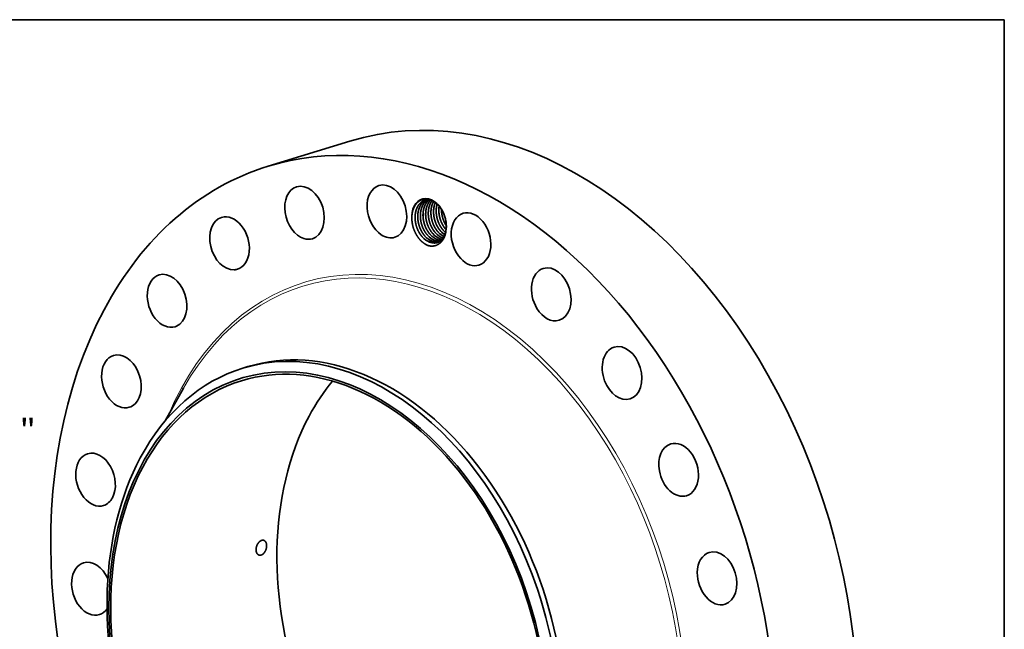
# Model space of a CAD drawing. Extents: x 0 to 10.8, y 0 to 8.2.
# Drawn here: x 6.5 to 10.8, y 5.6 to 8.2 of the extents above; entities that cross this region are included whole.
import ezdxf
from ezdxf.enums import TextEntityAlignment as Align

# ---------------------------------------------------------------- set-up
doc = ezdxf.new("R2010")
doc.units = 0
doc.header["$MEASUREMENT"] = 0
doc.layers.get('0').update_dxf_attribs({"lineweight": 13})
doc.layers.add('1', color=7, linetype='Continuous', lineweight=13)
doc.styles.get("Standard").update_dxf_attribs({"font": 'isocp.shx'})

# ---------------------------------------------------------------- blocks, each defined once
blk = doc.blocks.new('BLOCK9')
at = {"color": 7, "lineweight": 13, "ltscale": 0.03937}
blk.add_text('"', height=0.728599, dxfattribs=at).set_placement((23.042807, 4.02184), (23.577114, 4.02184), align=Align.FIT)

msp = doc.modelspace()

# ---------------------------------------------------------------- linework, layer by layer
at = {"color": 7, "lineweight": 35, "ltscale": 0.00933}
msp.add_line((7.5384, 7.6108), (7.8952, 7.72), dxfattribs=at)
at = {"color": 7, "lineweight": 35, "ltscale": 5e-06}
msp.add_line((8.3145, 7.3338), (8.3143, 7.334), dxfattribs=at)
at = {"color": 7, "lineweight": 35, "ltscale": 2e-06}
msp.add_line((8.3145, 7.334), (8.3144, 7.334), dxfattribs=at)
at = {"color": 7, "lineweight": 35, "ltscale": 4e-06}
msp.add_line((8.3002, 7.2977), (8.3003, 7.2976), dxfattribs=at)
at = {"color": 7, "lineweight": 35, "ltscale": 0.000569}
msp.add_line((7.4281, 6.7294), (7.4499, 6.7361), dxfattribs=at)
at = {"color": 7, "lineweight": 35, "ltscale": 0.004099}
msp.add_line((7.089, 6.4993), (7.1693, 6.6422), dxfattribs=at)
at = {"color": 7, "lineweight": 35, "ltscale": 0.03937}
for points in [[(8.3028, 7.3305, 0.03324), (8.3118, 7.3216)], [(8.3029, 7.3305, 0.032931), (8.3119, 7.3218)], [(8.2427, 7.28, 0.051029), (8.2535, 7.2774)], [(8.2429, 7.2799, 0.028294), (8.249, 7.2781)], [(8.2772, 7.2906, 0.066012), (8.291, 7.2877)], [(8.2774, 7.2905, 0.064927), (8.291, 7.2876)], [(8.2887, 7.2941, 0.03264), (8.2958, 7.2921)], [(8.2889, 7.294, 0.031543), (8.2957, 7.2921)]]:
    msp.add_lwpolyline(points, format="xyb", dxfattribs=at)
for centre, major_axis, ratio, start_param, end_param in [((8.5278, 5.6533), (0.6326, -2.0668), 0.701208, 0.609851, 3.141585), ((8.1709, 5.544), (0.6326, -2.0668), 0.701208, 6.283178, 9.424771), ((8.1709, 5.544), (0.6326, -2.0668), 0.701208, 3.141585, 3.751444), ((7.6969, 7.4074), (0.0346, -0.113), 0.701208, 3.141596, 5.845839), ((7.6969, 7.4074), (0.0346, -0.113), 0.701208, 0.000004, 3.141596), ((8.0562, 7.4134), (0.0346, -0.113), 0.701208, 3.141605, 5.584039), ((8.0562, 7.4134), (0.0346, -0.113), 0.701208, 0.000013, 3.141605), ((8.2404, 7.3684), (0.0302, -0.0987), 0.701208, 1.752389, 4.436), ((8.2521, 7.3681), (0.0289, -0.0944), 0.708013, 2.828734, 3.141547), ((8.241, 7.3685), (0.0299, -0.0966), 0.71096, 2.167105, 2.661308), ((8.242, 7.3702), (0.031, -0.0945), 0.70782, 1.72812, 2.150103), ((7.3698, 7.2744), (0.0346, -0.113), 0.701208, 0.000037, 3.14163), ((8.2404, 7.3684), (0.0302, -0.0987), 0.701208, 1.389866, 1.752389), ((8.4234, 7.2921), (0.0346, -0.113), 0.701208, 3.141577, 5.32224), ((8.4234, 7.2921), (0.0346, -0.113), 0.701208, 6.28317, 9.424763), ((7.3698, 7.2744), (0.0346, -0.113), 0.701208, 3.14163, 6.107638), ((8.2404, 7.3684), (0.0302, -0.0987), 0.701208, 0.924866, 1.389866), ((8.0562, 7.4134), (0.0346, -0.113), 0.701208, 5.584039, 6.283198), ((8.2579, 7.3714), (0.0264, -0.0891), 0.691149, 5.31571, 5.824867), ((8.258, 7.3711), (0.0265, -0.0887), 0.691842, 5.312232, 5.817547), ((8.2694, 7.3749), (0.0264, -0.0891), 0.691148, 5.315713, 5.824869), ((8.2695, 7.3746), (0.0265, -0.0887), 0.691842, 5.312232, 5.817547), ((8.281, 7.3784), (0.0264, -0.0891), 0.691149, 5.315711, 5.824867), ((8.281, 7.3781), (0.0266, -0.0886), 0.691872, 5.311683, 5.817161), ((8.2925, 7.3819), (0.0264, -0.0891), 0.691149, 5.31571, 5.824867), ((8.2926, 7.3816), (0.0265, -0.0887), 0.691843, 5.312232, 5.817547), ((8.304, 7.3855), (0.0264, -0.0891), 0.691149, 5.315713, 5.823184), ((8.304, 7.3851), (0.0266, -0.0887), 0.691869, 5.311693, 5.817169), ((8.3155, 7.389), (0.0264, -0.0891), 0.691146, 5.315868, 5.714406), ((8.3157, 7.389), (0.0264, -0.089), 0.6918, 5.31535, 5.712785), ((8.327, 7.3926), (0.0264, -0.0891), 0.691165, 5.316449, 5.598078), ((8.3273, 7.3928), (0.0262, -0.0893), 0.691885, 5.318382, 5.598372), ((7.6969, 7.4074), (0.0346, -0.113), 0.701208, 5.845839, 6.283189), ((8.2464, 7.3678), (0.0264, -0.0891), 0.691149, 5.31571, 5.824867), ((8.2465, 7.3675), (0.0265, -0.0887), 0.691842, 5.312233, 5.817547), ((8.246, 7.3701), (0.0278, -0.091), 0.701208, 5.915463, 5.980337), ((8.2579, 7.3701), (0.0268, -0.0877), 0.693645, 5.811479, 6.235537), ((8.2578, 7.3701), (0.0268, -0.0877), 0.693704, 5.816257, 6.236895), ((8.2694, 7.3737), (0.0268, -0.0878), 0.693448, 5.811839, 6.122287), ((8.2693, 7.3737), (0.0268, -0.0878), 0.693447, 5.816703, 6.123377), ((8.4234, 7.2921), (0.0346, -0.113), 0.701208, 5.32224, 6.28317), ((8.7734, 7.0516), (0.0346, -0.113), 0.701208, 0.000004, 3.141596), ((7.0973, 7.0235), (0.0346, -0.113), 0.701208, 3.141605, 6.283198), ((7.0973, 7.0235), (0.0346, -0.113), 0.701208, 0.086252, 3.141605), ((7.3698, 7.2744), (0.0346, -0.113), 0.701208, 6.107638, 6.283223), ((8.7734, 7.0516), (0.0346, -0.113), 0.701208, 3.141596, 5.060441), ((8.1709, 5.544), (0.6326, -2.0668), 0.701208, 3.751444, 6.283178), ((8.7734, 7.0516), (0.0346, -0.113), 0.701208, 5.060441, 6.283189), ((7.0973, 7.0235), (0.0346, -0.113), 0.701208, 0.000013, 0.086252), ((7.8235, 5.4377), (-0.3954, 1.2917), 0.701208, 4.751444, 6.283178), ((7.8452, 5.4444), (0.3954, -1.2917), 0.701208, 6.283178, 9.424771), ((7.8025, 5.4313), (-0.3836, 1.2535), 0.701208, 1.609851, 7.893036), ((9.0824, 6.7083), (0.0346, -0.113), 0.701208, 6.28315, 9.424742), ((6.898, 6.6717), (0.0346, -0.113), 0.701208, 0.348052, 3.141596), ((7.8025, 5.4313), (0.3805, -1.2433), 0.701208, 6.283178, 9.424771), ((9.0824, 6.7083), (0.0346, -0.113), 0.701208, 3.141557, 4.798641), ((6.898, 6.6717), (0.0346, -0.113), 0.701208, 3.141596, 6.283189), ((7.8235, 5.4377), (-0.3954, 1.2917), 0.701208, 6.283178, 6.893036), ((7.8025, 5.4313), (0.3805, -1.2433), 0.701208, 3.141585, 3.751444), ((8.5278, 5.6533), (0.3805, -1.2433), 0.701208, 3.570575, 3.751444), ((9.0824, 6.7083), (0.0346, -0.113), 0.701208, 4.798641, 6.28315), ((6.898, 6.6717), (0.0346, -0.113), 0.701208, 0.000004, 0.348052), ((8.5278, 5.6533), (0.3805, -1.2433), 0.701208, 3.751444, 5.854203), ((9.3292, 6.2858), (0.0346, -0.113), 0.701208, 6.28317, 9.424763), ((6.7854, 6.2431), (0.0346, -0.113), 0.701208, 0.609851, 3.141577), ((9.3292, 6.2858), (0.0346, -0.113), 0.701208, 3.141577, 4.536842), ((6.7854, 6.2431), (0.0346, -0.113), 0.701208, 3.141577, 6.28317), ((7.8235, 5.4377), (0.3954, -1.2917), 0.701208, 3.751444, 4.751444), ((7.8025, 5.4313), (0.3805, -1.2433), 0.701208, 3.751444, 6.283178), ((9.3292, 6.2858), (0.0346, -0.113), 0.701208, 4.536842, 6.28317), ((6.7854, 6.2431), (0.0346, -0.113), 0.701208, 6.28317, 6.893036), ((9.497, 5.8126), (0.0346, -0.113), 0.701208, 0.000004, 3.141596), ((6.7673, 5.7669), (0.0346, -0.113), 0.701208, 1.754371, 3.141605), ((9.497, 5.8126), (0.0346, -0.113), 0.701208, 3.141596, 4.275042), ((6.7673, 5.7669), (0.0346, -0.113), 0.701208, 3.141605, 6.283198), ((9.497, 5.8126), (0.0346, -0.113), 0.701208, 4.275042, 6.283189), ((7.8235, 5.4377), (0.3954, -1.2917), 0.701208, 0.609851, 1.609851), ((6.7673, 5.7669), (0.0346, -0.113), 0.701208, 0.000013, 0.494099)]:
    msp.add_ellipse(centre, major_axis=major_axis, ratio=ratio, start_param=start_param, end_param=end_param, dxfattribs=at)
at = {"color": 7, "lineweight": 13, "ltscale": 0.03937}
for centre, major_axis, start_param, end_param in [((8.1709, 5.544), (0.4772, -1.5591), 5.585608, 10.122355), ((8.1653, 5.5423), (0.4731, -1.5456), 5.693299, 10.014641)]:
    msp.add_ellipse(centre, major_axis=major_axis, ratio=0.701208, start_param=start_param, end_param=end_param, dxfattribs=at)
at = {"color": 7, "lineweight": 35, "ltscale": 0.03937}
for points, knots in [([(8.1656, 7.3749), (8.1652, 7.3801), (8.165, 7.3853), (8.1651, 7.3904), (8.1656, 7.397), (8.1665, 7.4035), (8.1668, 7.4051), (8.1677, 7.4103), (8.1688, 7.4152), (8.1698, 7.4185), (8.1713, 7.423), (8.1731, 7.4275), (8.1736, 7.4288), (8.1748, 7.4314), (8.176, 7.4339), (8.1767, 7.4351), (8.1814, 7.4435), (8.1872, 7.4508), (8.1928, 7.4561), (8.2014, 7.4617), (8.2106, 7.465), (8.2132, 7.4658), (8.2211, 7.4675), (8.2294, 7.4677), (8.2351, 7.4671), (8.2407, 7.4659), (8.2462, 7.4639)], [0, 0, 0, 0, 0, 0, 26.672198, 26.672198, 26.672198, 35.316586, 35.316586, 35.316586, 55.539676, 55.539676, 55.539676, 64.144855, 64.144855, 64.144855, 72.624444, 72.624444, 72.624444, 123.445441, 123.445441, 123.445441, 142.565605, 142.565605, 142.565605, 181.009218, 181.009218, 181.009218, 181.009218, 181.009218, 181.009218]), ([(8.2232, 7.4626), (8.2212, 7.462), (8.2192, 7.4612), (8.2172, 7.4604), (8.2114, 7.4576), (8.2061, 7.4538), (8.2027, 7.4508), (8.1983, 7.4462), (8.1945, 7.4411), (8.1935, 7.4396), (8.1916, 7.4365), (8.1898, 7.4332), (8.1889, 7.4315), (8.1845, 7.4224), (8.1815, 7.4122), (8.1799, 7.4034), (8.1788, 7.3895), (8.1797, 7.3753), (8.1803, 7.3702), (8.1815, 7.3626), (8.1833, 7.3552), (8.1839, 7.3526), (8.1871, 7.3418), (8.1913, 7.3314), (8.1952, 7.3236), (8.2007, 7.3147), (8.2069, 7.3067), (8.2082, 7.3052), (8.2094, 7.3037), (8.2107, 7.3023)], [0, 0, 0, 0, 0, 0, 4.532092, 4.532092, 4.532092, 13.606331, 13.606331, 13.606331, 17.110784, 17.110784, 17.110784, 20.735608, 20.735608, 20.735608, 36.323535, 36.323535, 36.323535, 44.836372, 44.836372, 44.836372, 49.219902, 49.219902, 49.219902, 63.699922, 63.699922, 63.699922, 67.149162, 67.149162, 67.149162, 67.149162, 67.149162, 67.149162]), ([(8.2233, 7.4626), (8.2217, 7.4621), (8.2202, 7.4616), (8.2188, 7.461), (8.2144, 7.4591), (8.2102, 7.4566), (8.2076, 7.4547), (8.2037, 7.4515), (8.2002, 7.4479), (8.199, 7.4466), (8.1975, 7.4449), (8.1961, 7.443), (8.1958, 7.4426), (8.194, 7.4402), (8.1924, 7.4377), (8.1911, 7.4356), (8.189, 7.4317), (8.1872, 7.4277), (8.1865, 7.426), (8.1855, 7.4233), (8.1846, 7.4206), (8.1842, 7.4197), (8.183, 7.4157), (8.182, 7.4116), (8.1813, 7.4084), (8.18, 7.4006), (8.1794, 7.3926), (8.1793, 7.3878), (8.1796, 7.3754), (8.1814, 7.3628), (8.1831, 7.3551), (8.1863, 7.3443), (8.1906, 7.334), (8.192, 7.3309), (8.1961, 7.3227), (8.2007, 7.3151), (8.2039, 7.3105), (8.2073, 7.3063), (8.2108, 7.3023)], [0, 0, 0, 0, 0, 0, 3.368049, 3.368049, 3.368049, 10.194253, 10.194253, 10.194253, 13.667325, 13.667325, 13.667325, 14.845308, 14.845308, 14.845308, 19.389788, 19.389788, 19.389788, 22.765128, 22.765128, 22.765128, 24.619937, 24.619937, 24.619937, 30.387971, 30.387971, 30.387971, 38.565571, 38.565571, 38.565571, 51.503411, 51.503411, 51.503411, 57.344021, 57.344021, 57.344021, 66.93545, 66.93545, 66.93545, 66.93545, 66.93545, 66.93545]), ([(8.2291, 7.464), (8.2276, 7.4633), (8.2262, 7.4626), (8.2248, 7.4619), (8.2201, 7.4591), (8.2158, 7.4557), (8.2129, 7.453), (8.2098, 7.4496), (8.207, 7.4459), (8.2067, 7.4454), (8.2056, 7.4439), (8.2046, 7.4424), (8.2039, 7.4414), (8.2019, 7.438), (8.2, 7.4344), (8.1988, 7.4318), (8.1974, 7.4284), (8.1962, 7.4249), (8.1959, 7.424), (8.1943, 7.419), (8.193, 7.4138), (8.1922, 7.4094), (8.1913, 7.4027), (8.1909, 7.3959), (8.1908, 7.3935), (8.1907, 7.3819), (8.192, 7.3701), (8.1938, 7.3607), (8.1975, 7.3482), (8.2025, 7.3364), (8.2039, 7.3333), (8.2079, 7.3254), (8.2125, 7.318), (8.2156, 7.3137), (8.2188, 7.3096), (8.2222, 7.3058)], [0, 0, 0, 0, 0, 0, 3.398645, 3.398645, 3.398645, 11.455002, 11.455002, 11.455002, 12.627233, 12.627233, 12.627233, 14.974881, 14.974881, 14.974881, 19.96958, 19.96958, 19.96958, 21.770352, 21.770352, 21.770352, 29.563098, 29.563098, 29.563098, 33.645425, 33.645425, 33.645425, 49.4031, 49.4031, 49.4031, 55.239549, 55.239549, 55.239549, 64.437917, 64.437917, 64.437917, 64.437917, 64.437917, 64.437917]), ([(8.2291, 7.464), (8.2277, 7.4633), (8.2262, 7.4626), (8.2248, 7.4619), (8.2202, 7.4591), (8.2158, 7.4557), (8.2129, 7.453), (8.2099, 7.4496), (8.2071, 7.4458), (8.2067, 7.4454), (8.2057, 7.4439), (8.2047, 7.4424), (8.204, 7.4414), (8.2025, 7.4388), (8.201, 7.4361), (8.2002, 7.4345), (8.1991, 7.432), (8.198, 7.4295), (8.1976, 7.4285), (8.1969, 7.4267), (8.1963, 7.4248), (8.196, 7.4239), (8.1944, 7.4189), (8.1931, 7.4137), (8.1923, 7.4094), (8.1914, 7.4026), (8.191, 7.3958), (8.1909, 7.3934), (8.1908, 7.3818), (8.1921, 7.37), (8.194, 7.3606), (8.1976, 7.3481), (8.2026, 7.3363), (8.2041, 7.3332), (8.2081, 7.3254), (8.2127, 7.318), (8.2157, 7.3137), (8.2189, 7.3096), (8.2223, 7.3058)], [0, 0, 0, 0, 0, 0, 3.400004, 3.400004, 3.400004, 11.457419, 11.457419, 11.457419, 12.629832, 12.629832, 12.629832, 14.962686, 14.962686, 14.962686, 18.15366, 18.15366, 18.15366, 19.955101, 19.955101, 19.955101, 21.767673, 21.767673, 21.767673, 29.573863, 29.573863, 29.573863, 33.657677, 33.657677, 33.657677, 49.415079, 49.415079, 49.415079, 55.254111, 55.254111, 55.254111, 64.406201, 64.406201, 64.406201, 64.406201, 64.406201, 64.406201]), ([(8.2351, 7.4647), (8.2324, 7.463), (8.2297, 7.4611), (8.2271, 7.459), (8.2239, 7.4559), (8.2209, 7.4524), (8.2201, 7.4515), (8.2187, 7.4496), (8.2173, 7.4477), (8.2166, 7.4467), (8.215, 7.4442), (8.2135, 7.4415), (8.2126, 7.4399), (8.2109, 7.4366), (8.2095, 7.4331), (8.2088, 7.4314), (8.2078, 7.4286), (8.2069, 7.4259), (8.2066, 7.4249), (8.206, 7.4229), (8.2055, 7.4209), (8.2052, 7.4199), (8.204, 7.4145), (8.2031, 7.409), (8.2026, 7.4044), (8.2018, 7.3907), (8.203, 7.3766), (8.2047, 7.3673), (8.2076, 7.3564), (8.2115, 7.3461), (8.2121, 7.3444), (8.2158, 7.3356), (8.2202, 7.3273), (8.2243, 7.3208), (8.2288, 7.3148), (8.2337, 7.3093)], [0, 0, 0, 0, 0, 0, 6.877139, 6.877139, 6.877139, 9.217679, 9.217679, 9.217679, 11.589899, 11.589899, 11.589899, 14.85036, 14.85036, 14.85036, 18.313187, 18.313187, 18.313187, 20.190243, 20.190243, 20.190243, 22.067298, 22.067298, 22.067298, 30.046161, 30.046161, 30.046161, 45.742471, 45.742471, 45.742471, 48.665616, 48.665616, 48.665616, 61.829394, 61.829394, 61.829394, 61.829394, 61.829394, 61.829394]), ([(8.2352, 7.4647), (8.2319, 7.4627), (8.2288, 7.4605), (8.2259, 7.4579), (8.2227, 7.4546), (8.2199, 7.451), (8.2195, 7.4505), (8.2184, 7.4491), (8.2174, 7.4477), (8.2167, 7.4466), (8.2146, 7.4434), (8.2126, 7.4398), (8.2114, 7.4373), (8.2099, 7.4339), (8.2086, 7.4305), (8.2082, 7.4296), (8.2065, 7.4247), (8.2052, 7.4197), (8.2043, 7.4155), (8.2032, 7.4089), (8.2027, 7.4021), (8.2025, 7.3998), (8.2022, 7.3883), (8.2032, 7.3765), (8.2048, 7.3672), (8.2086, 7.3529), (8.2142, 7.3396), (8.2164, 7.3349), (8.2209, 7.3266), (8.226, 7.3189), (8.2285, 7.3156), (8.2311, 7.3124), (8.2338, 7.3094)], [0, 0, 0, 0, 0, 0, 8.045087, 8.045087, 8.045087, 9.212382, 9.212382, 9.212382, 11.582272, 11.582272, 11.582272, 16.569855, 16.569855, 16.569855, 18.316878, 18.316878, 18.316878, 26.010573, 26.010573, 26.010573, 30.06199, 30.06199, 30.06199, 45.757486, 45.757486, 45.757486, 54.497462, 54.497462, 54.497462, 61.808172, 61.808172, 61.808172, 61.808172, 61.808172, 61.808172]), ([(8.2414, 7.4647), (8.2401, 7.4636), (8.2389, 7.4626), (8.2376, 7.4614), (8.2358, 7.4597), (8.234, 7.4578), (8.2335, 7.4572), (8.2323, 7.4558), (8.2312, 7.4545), (8.2307, 7.4538), (8.2294, 7.4521), (8.2282, 7.4504), (8.2276, 7.4494), (8.2255, 7.4461), (8.2236, 7.4425), (8.2224, 7.44), (8.2209, 7.4365), (8.2196, 7.4331), (8.2193, 7.4322), (8.2177, 7.4273), (8.2163, 7.4221), (8.2155, 7.4179), (8.2145, 7.4112), (8.214, 7.4044), (8.2139, 7.4021), (8.2136, 7.3906), (8.2147, 7.3788), (8.2165, 7.3694), (8.22, 7.3569), (8.2248, 7.345), (8.2262, 7.3419), (8.2303, 7.3336), (8.235, 7.3259), (8.2382, 7.3212), (8.2416, 7.3169), (8.2452, 7.3128)], [0, 0, 0, 0, 0, 0, 3.4575, 3.4575, 3.4575, 5.202687, 5.202687, 5.202687, 6.947874, 6.947874, 6.947874, 9.311941, 9.311941, 9.311941, 14.296008, 14.296008, 14.296008, 16.057823, 16.057823, 16.057823, 23.789687, 23.789687, 23.789687, 27.855441, 27.855441, 27.855441, 43.58061, 43.58061, 43.58061, 49.41903, 49.41903, 49.41903, 59.184843, 59.184843, 59.184843, 59.184843, 59.184843, 59.184843]), ([(8.2415, 7.4647), (8.2375, 7.4616), (8.2338, 7.4579), (8.2305, 7.4539), (8.2264, 7.4479), (8.2231, 7.4413), (8.2223, 7.4395), (8.2182, 7.43), (8.2154, 7.4195), (8.2141, 7.4106), (8.2134, 7.3964), (8.2148, 7.3821), (8.2155, 7.377), (8.2173, 7.3677), (8.2199, 7.3586), (8.2213, 7.3544), (8.2257, 7.3427), (8.2314, 7.3316), (8.2356, 7.3248), (8.2403, 7.3185), (8.2454, 7.3129)], [0, 0, 0, 0, 0, 0, 10.391756, 10.391756, 10.391756, 14.049462, 14.049462, 14.049462, 29.779095, 29.779095, 29.779095, 38.350645, 38.350645, 38.350645, 45.688671, 45.688671, 45.688671, 59.33686, 59.33686, 59.33686, 59.33686, 59.33686, 59.33686]), ([(8.2476, 7.4635), (8.2464, 7.4622), (8.2452, 7.461), (8.2441, 7.4597), (8.2422, 7.4574), (8.2405, 7.455), (8.2398, 7.454), (8.2382, 7.4515), (8.2366, 7.4488), (8.2358, 7.4472), (8.2341, 7.4439), (8.2326, 7.4404), (8.2319, 7.4387), (8.2309, 7.436), (8.23, 7.4332), (8.2297, 7.4322), (8.2291, 7.4302), (8.2286, 7.4282), (8.2283, 7.4272), (8.2271, 7.4219), (8.2262, 7.4164), (8.2257, 7.4118), (8.2249, 7.3981), (8.226, 7.3841), (8.2276, 7.3747), (8.2305, 7.3638), (8.2344, 7.3535), (8.235, 7.3519), (8.2387, 7.343), (8.2431, 7.3345), (8.2472, 7.3279), (8.2518, 7.3219), (8.2568, 7.3164)], [0, 0, 0, 0, 0, 0, 3.50702, 3.50702, 3.50702, 5.870818, 5.870818, 5.870818, 9.150919, 9.150919, 9.150919, 12.596093, 12.596093, 12.596093, 14.460104, 14.460104, 14.460104, 16.332102, 16.332102, 16.332102, 24.305064, 24.305064, 24.305064, 39.993124, 39.993124, 39.993124, 42.916386, 42.916386, 42.916386, 56.214519, 56.214519, 56.214519, 56.214519, 56.214519, 56.214519]), ([(8.2477, 7.4634), (8.247, 7.4628), (8.2464, 7.4622), (8.2459, 7.4616), (8.2447, 7.4603), (8.2436, 7.4589), (8.243, 7.4583), (8.2418, 7.4566), (8.2405, 7.4549), (8.2398, 7.4539), (8.2382, 7.4514), (8.2367, 7.4488), (8.2358, 7.4472), (8.2342, 7.4439), (8.2327, 7.4404), (8.232, 7.4387), (8.2299, 7.433), (8.2283, 7.427), (8.2274, 7.4228), (8.2263, 7.4163), (8.2257, 7.4095), (8.2256, 7.4072), (8.2252, 7.3957), (8.2261, 7.384), (8.2277, 7.3746), (8.2306, 7.3638), (8.2345, 7.3534), (8.2352, 7.3518), (8.2388, 7.3429), (8.2433, 7.3345), (8.2474, 7.3279), (8.2519, 7.3219), (8.2569, 7.3164)], [0, 0, 0, 0, 0, 0, 1.754069, 1.754069, 1.754069, 3.513517, 3.513517, 3.513517, 5.876912, 5.876912, 5.876912, 9.12391, 9.12391, 9.12391, 12.60109, 12.60109, 12.60109, 20.280691, 20.280691, 20.280691, 24.328237, 24.328237, 24.328237, 40.015691, 40.015691, 40.015691, 42.940064, 42.940064, 42.940064, 56.197487, 56.197487, 56.197487, 56.197487, 56.197487, 56.197487]), ([(8.2537, 7.4609), (8.2534, 7.4604), (8.253, 7.4599), (8.2527, 7.4594), (8.251, 7.457), (8.2494, 7.4545), (8.2481, 7.4524), (8.2461, 7.4485), (8.2443, 7.4444), (8.2436, 7.4427), (8.2426, 7.44), (8.2417, 7.4372), (8.2414, 7.4363), (8.2408, 7.4343), (8.2402, 7.4323), (8.24, 7.4313), (8.2387, 7.426), (8.2378, 7.4205), (8.2373, 7.416), (8.2364, 7.4023), (8.2374, 7.3882), (8.239, 7.3789), (8.2418, 7.368), (8.2456, 7.3576), (8.2463, 7.356), (8.2499, 7.347), (8.2544, 7.3384), (8.2586, 7.3317), (8.2632, 7.3255), (8.2683, 7.3199)], [0, 0, 0, 0, 0, 0, 1.192391, 1.192391, 1.192391, 5.710857, 5.710857, 5.710857, 9.12468, 9.12468, 9.12468, 10.982229, 10.982229, 10.982229, 12.846437, 12.846437, 12.846437, 20.811344, 20.811344, 20.811344, 36.484931, 36.484931, 36.484931, 39.408363, 39.408363, 39.408363, 52.938157, 52.938157, 52.938157, 52.938157, 52.938157, 52.938157]), ([(8.2538, 7.4608), (8.2527, 7.4594), (8.2516, 7.4579), (8.2506, 7.4564), (8.2487, 7.4532), (8.2469, 7.4499), (8.2461, 7.4482), (8.2418, 7.4388), (8.2389, 7.4285), (8.2374, 7.4197), (8.2364, 7.4057), (8.2375, 7.3914), (8.2382, 7.3864), (8.2395, 7.3788), (8.2413, 7.3713), (8.242, 7.3688), (8.2453, 7.358), (8.2496, 7.3476), (8.2536, 7.34), (8.259, 7.3314), (8.2652, 7.3237), (8.2662, 7.3224), (8.2673, 7.3211), (8.2684, 7.3199)], [0, 0, 0, 0, 0, 0, 3.57093, 3.57093, 3.57093, 7.210442, 7.210442, 7.210442, 22.854335, 22.854335, 22.854335, 31.390159, 31.390159, 31.390159, 35.778844, 35.778844, 35.778844, 50.22821, 50.22821, 50.22821, 53.175276, 53.175276, 53.175276, 53.175276, 53.175276, 53.175276]), ([(8.2605, 7.4572), (8.2591, 7.4549), (8.2578, 7.4524), (8.2566, 7.4499), (8.2551, 7.4464), (8.2539, 7.4429), (8.2536, 7.442), (8.252, 7.437), (8.2507, 7.4319), (8.2498, 7.4275), (8.2489, 7.4209), (8.2485, 7.414), (8.2484, 7.4116), (8.2482, 7.4001), (8.2494, 7.3882), (8.2513, 7.3789), (8.2548, 7.3664), (8.2598, 7.3546), (8.2612, 7.3514), (8.2652, 7.3434), (8.2699, 7.3359), (8.273, 7.3315), (8.2763, 7.3273), (8.2798, 7.3234)], [0, 0, 0, 0, 0, 0, 5.027589, 5.027589, 5.027589, 6.811232, 6.811232, 6.811232, 14.583307, 14.583307, 14.583307, 18.659895, 18.659895, 18.659895, 34.406499, 34.406499, 34.406499, 40.241324, 40.241324, 40.241324, 49.63637, 49.63637, 49.63637, 49.63637, 49.63637, 49.63637]), ([(8.2605, 7.4572), (8.2596, 7.4557), (8.2588, 7.4541), (8.258, 7.4525), (8.2568, 7.4499), (8.2557, 7.4473), (8.2553, 7.4464), (8.2546, 7.4446), (8.254, 7.4427), (8.2536, 7.4418), (8.252, 7.4368), (8.2507, 7.4317), (8.2499, 7.4273), (8.249, 7.4206), (8.2486, 7.4138), (8.2485, 7.4114), (8.2484, 7.3998), (8.2496, 7.388), (8.2514, 7.3786), (8.255, 7.3661), (8.26, 7.3543), (8.2615, 7.3512), (8.2655, 7.3433), (8.2701, 7.3358), (8.2732, 7.3314), (8.2764, 7.3273), (8.2799, 7.3235)], [0, 0, 0, 0, 0, 0, 3.259303, 3.259303, 3.259303, 5.052731, 5.052731, 5.052731, 6.855489, 6.855489, 6.855489, 14.647595, 14.647595, 14.647595, 18.727345, 18.727345, 18.727345, 34.476879, 34.476879, 34.476879, 40.316739, 40.316739, 40.316739, 49.609169, 49.609169, 49.609169, 49.609169, 49.609169, 49.609169]), ([(8.2677, 7.4523), (8.2673, 7.4514), (8.2669, 7.4505), (8.2666, 7.4495), (8.2658, 7.4477), (8.2652, 7.4458), (8.2649, 7.4449), (8.2633, 7.4398), (8.262, 7.4346), (8.2612, 7.4303), (8.2603, 7.4236), (8.2599, 7.4167), (8.2599, 7.4143), (8.2598, 7.4027), (8.2611, 7.3908), (8.263, 7.3815), (8.2666, 7.369), (8.2717, 7.3572), (8.2731, 7.3541), (8.2771, 7.3463), (8.2817, 7.339), (8.2847, 7.3347), (8.2879, 7.3307), (8.2913, 7.3269)], [0, 0, 0, 0, 0, 0, 1.823346, 1.823346, 1.823346, 3.656972, 3.656972, 3.656972, 11.459796, 11.459796, 11.459796, 15.545626, 15.545626, 15.545626, 31.309976, 31.309976, 31.309976, 37.145743, 37.145743, 37.145743, 46.223847, 46.223847, 46.223847, 46.223847, 46.223847, 46.223847]), ([(8.2678, 7.4523), (8.2674, 7.4513), (8.267, 7.4504), (8.2666, 7.4495), (8.2659, 7.4476), (8.2653, 7.4458), (8.265, 7.4448), (8.2634, 7.4398), (8.2621, 7.4346), (8.2613, 7.4302), (8.2604, 7.4235), (8.2601, 7.4166), (8.26, 7.4142), (8.2599, 7.4026), (8.2612, 7.3907), (8.2631, 7.3814), (8.2668, 7.3689), (8.2719, 7.3572), (8.2733, 7.354), (8.2773, 7.3463), (8.2819, 7.3389), (8.2849, 7.3347), (8.288, 7.3307), (8.2914, 7.327)], [0, 0, 0, 0, 0, 0, 1.821696, 1.821696, 1.821696, 3.653917, 3.653917, 3.653917, 11.470502, 11.470502, 11.470502, 15.557775, 15.557775, 15.557775, 31.321817, 31.321817, 31.321817, 37.159997, 37.159997, 37.159997, 46.192548, 46.192548, 46.192548, 46.192548, 46.192548, 46.192548]), ([(8.2756, 7.4458), (8.2744, 7.4416), (8.2734, 7.4373), (8.2726, 7.4329), (8.2718, 7.4261), (8.2714, 7.4192), (8.2714, 7.4168), (8.2714, 7.4069), (8.2724, 7.3969), (8.2737, 7.3893), (8.2762, 7.3793), (8.2796, 7.3697), (8.2805, 7.3673), (8.2844, 7.3577), (8.2892, 7.3485), (8.2933, 7.342), (8.2979, 7.3359), (8.3028, 7.3305)], [0, 0, 0, 0, 0, 0, 7.868305, 7.868305, 7.868305, 11.966792, 11.966792, 11.966792, 24.74042, 24.74042, 24.74042, 29.019299, 29.019299, 29.019299, 42.275838, 42.275838, 42.275838, 42.275838, 42.275838, 42.275838]), ([(8.2757, 7.4457), (8.2745, 7.4415), (8.2735, 7.4372), (8.2727, 7.4328), (8.2719, 7.426), (8.2715, 7.4191), (8.2715, 7.4167), (8.2715, 7.4068), (8.2725, 7.3968), (8.2739, 7.3892), (8.2764, 7.3792), (8.2797, 7.3696), (8.2806, 7.3673), (8.2846, 7.3576), (8.2894, 7.3485), (8.2935, 7.342), (8.298, 7.336), (8.3029, 7.3305)], [0, 0, 0, 0, 0, 0, 7.872474, 7.872474, 7.872474, 11.972637, 11.972637, 11.972637, 24.736138, 24.736138, 24.736138, 29.009763, 29.009763, 29.009763, 42.232226, 42.232226, 42.232226, 42.232226, 42.232226, 42.232226]), ([(8.2843, 7.4367), (8.284, 7.4346), (8.2837, 7.4325), (8.2834, 7.4304), (8.2829, 7.4239), (8.2828, 7.4174), (8.2829, 7.4129), (8.2837, 7.4017), (8.2858, 7.3905), (8.2875, 7.3838), (8.2902, 7.3751), (8.2937, 7.3668), (8.2946, 7.3647), (8.2983, 7.3567), (8.3027, 7.3491), (8.3063, 7.3437), (8.3101, 7.3386), (8.3143, 7.334)], [0, 0, 0, 0, 0, 0, 3.713406, 3.713406, 3.713406, 11.236359, 11.236359, 11.236359, 22.654659, 22.654659, 22.654659, 26.444746, 26.444746, 26.444746, 37.647915, 37.647915, 37.647915, 37.647915, 37.647915, 37.647915]), ([(8.2844, 7.4366), (8.284, 7.4345), (8.2838, 7.4324), (8.2835, 7.4303), (8.2826, 7.4195), (8.283, 7.4083), (8.2841, 7.3993), (8.2864, 7.3881), (8.2898, 7.3773), (8.2905, 7.3751), (8.2921, 7.3709), (8.2938, 7.3667), (8.2947, 7.3647), (8.2984, 7.3567), (8.3028, 7.3491), (8.3064, 7.3437), (8.3103, 7.3386), (8.3144, 7.334)], [0, 0, 0, 0, 0, 0, 3.708608, 3.708608, 3.708608, 18.838241, 18.838241, 18.838241, 22.637063, 22.637063, 22.637063, 26.421541, 26.421541, 26.421541, 37.608568, 37.608568, 37.608568, 37.608568, 37.608568, 37.608568]), ([(8.2944, 7.4229), (8.2944, 7.4139), (8.2952, 7.4046), (8.2968, 7.3954), (8.3, 7.3833), (8.3045, 7.3719), (8.3057, 7.3691), (8.3082, 7.3636), (8.311, 7.3583), (8.3125, 7.3557), (8.3141, 7.3532), (8.3157, 7.3507)], [0, 0, 0, 0, 0, 0, 15.505258, 15.505258, 15.505258, 20.658377, 20.658377, 20.658377, 25.762809, 25.762809, 25.762809, 25.762809, 25.762809, 25.762809]), ([(8.2945, 7.4227), (8.2945, 7.4137), (8.2953, 7.4045), (8.2969, 7.3954), (8.3001, 7.3834), (8.3046, 7.372), (8.3058, 7.3692), (8.3083, 7.3637), (8.3111, 7.3585), (8.3125, 7.3559), (8.3141, 7.3534), (8.3157, 7.3509)], [0, 0, 0, 0, 0, 0, 15.414708, 15.414708, 15.414708, 20.537829, 20.537829, 20.537829, 25.612784, 25.612784, 25.612784, 25.612784, 25.612784, 25.612784]), ([(8.2365, 7.2643), (8.2296, 7.267), (8.2227, 7.2706), (8.2161, 7.2752), (8.2035, 7.2859), (8.1924, 7.2995), (8.1873, 7.307), (8.1783, 7.323), (8.1718, 7.3404), (8.1692, 7.3494), (8.1671, 7.3599), (8.166, 7.3704), (8.1658, 7.3719), (8.1657, 7.3734), (8.1656, 7.3749)], [0, 0, 0, 0, 0, 0, 12.198078, 12.198078, 12.198078, 24.406283, 24.406283, 24.406283, 36.620852, 36.620852, 36.620852, 38.656321, 38.656321, 38.656321, 38.656321, 38.656321, 38.656321]), ([(8.3139, 7.3718), (8.3145, 7.3684), (8.3149, 7.365), (8.3153, 7.3617), (8.316, 7.3502), (8.3155, 7.3391), (8.3145, 7.3314), (8.3122, 7.3215), (8.3087, 7.3125), (8.3077, 7.3101), (8.3044, 7.3033), (8.3004, 7.2973), (8.2975, 7.2936), (8.2912, 7.2872), (8.2841, 7.2825), (8.2804, 7.2807), (8.273, 7.2779), (8.2653, 7.2767), (8.2614, 7.2766), (8.2575, 7.2768), (8.2535, 7.2774)], [0, 0, 0, 0, 0, 0, 18.289203, 18.289203, 18.289203, 62.637409, 62.637409, 62.637409, 79.472767, 79.472767, 79.472767, 112.042972, 112.042972, 112.042972, 143.267135, 143.267135, 143.267135, 172.979899, 172.979899, 172.979899, 172.979899, 172.979899, 172.979899]), ([(8.2365, 7.2643), (8.2434, 7.2624), (8.2503, 7.2615), (8.2571, 7.2616), (8.2703, 7.2638), (8.2821, 7.2699), (8.2876, 7.2739), (8.2959, 7.2819), (8.3026, 7.2922), (8.305, 7.2966), (8.3087, 7.3047), (8.3115, 7.3137), (8.3125, 7.3177), (8.3133, 7.3217), (8.3139, 7.3259)], [0, 0, 0, 0, 0, 0, 12.195021, 12.195021, 12.195021, 24.388327, 24.388327, 24.388327, 32.513322, 32.513322, 32.513322, 38.589903, 38.589903, 38.589903, 38.589903, 38.589903, 38.589903]), ([(8.3139, 7.3259), (8.3135, 7.3238), (8.313, 7.3217), (8.3125, 7.3196), (8.3115, 7.3162), (8.3103, 7.3129), (8.3098, 7.3116), (8.309, 7.3095), (8.3081, 7.3074), (8.3077, 7.3066), (8.307, 7.3051), (8.3062, 7.3035), (8.3058, 7.3028), (8.3023, 7.2964), (8.2981, 7.2908), (8.2939, 7.2865), (8.2867, 7.2812), (8.2789, 7.2779), (8.2762, 7.277), (8.272, 7.2761), (8.2677, 7.2756), (8.2663, 7.2756), (8.262, 7.2755), (8.2576, 7.2759), (8.2547, 7.2764), (8.2519, 7.2772), (8.249, 7.2781)], [0, 0, 0, 0, 0, 0, 12.364397, 12.364397, 12.364397, 20.746516, 20.746516, 20.746516, 26.352995, 26.352995, 26.352995, 31.959474, 31.959474, 31.959474, 74.437271, 74.437271, 74.437271, 96.970489, 96.970489, 96.970489, 108.523517, 108.523517, 108.523517, 130.95331, 130.95331, 130.95331, 130.95331, 130.95331, 130.95331]), ([(7.5195, 5.9781), (7.5172, 5.9789), (7.5148, 5.9791), (7.5122, 5.9788), (7.5079, 5.9775), (7.5037, 5.975), (7.502, 5.9737), (7.5004, 5.9723), (7.4989, 5.9708)], [0, 0, 0, 0, 0, 0, 5.518323, 5.518323, 5.518323, 9.373572, 9.373572, 9.373572, 9.373572, 9.373572, 9.373572]), ([(7.5188, 5.9214), (7.5216, 5.9243), (7.5241, 5.9277), (7.5263, 5.9316), (7.53, 5.9402), (7.5317, 5.9494), (7.5321, 5.9543), (7.5315, 5.9624), (7.5291, 5.9693), (7.5277, 5.9718), (7.5253, 5.9749), (7.5223, 5.9769), (7.5214, 5.9774), (7.5205, 5.9778), (7.5195, 5.9781)], [0, 0, 0, 0, 0, 0, 7.174962, 7.174962, 7.174962, 15.218145, 15.218145, 15.218145, 21.014707, 21.014707, 21.014707, 23.376999, 23.376999, 23.376999, 23.376999, 23.376999, 23.376999]), ([(7.4989, 5.9708), (7.4951, 5.9669), (7.4917, 5.9621), (7.4891, 5.9566), (7.4858, 5.9466), (7.4853, 5.9366), (7.4855, 5.9324), (7.487, 5.9254), (7.4902, 5.9198), (7.4919, 5.9177), (7.4943, 5.9158), (7.497, 5.9145), (7.4974, 5.9143), (7.4978, 5.9141), (7.4983, 5.914)], [0, 0, 0, 0, 0, 0, 9.639354, 9.639354, 9.639354, 16.778302, 16.778302, 16.778302, 22.341627, 22.341627, 22.341627, 23.419415, 23.419415, 23.419415, 23.419415, 23.419415, 23.419415]), ([(7.4983, 5.914), (7.5006, 5.9132), (7.5031, 5.913), (7.5057, 5.9132), (7.51, 5.9145), (7.5141, 5.9171), (7.5158, 5.9184), (7.5174, 5.9198), (7.5188, 5.9214)], [0, 0, 0, 0, 0, 0, 5.52894, 5.52894, 5.52894, 9.374241, 9.374241, 9.374241, 9.374241, 9.374241, 9.374241])]:
    msp.add_open_spline(points, degree=5, knots=knots, dxfattribs=at)
at = {"layer": '1', "color": 7, "lineweight": 35, "ltscale": 0.03937}
for p, q in [((0.25, 8.25), (10.75, 8.25)), ((10.75, 8.25), (10.75, 0.25))]:
    msp.add_line(p, q, dxfattribs=at)

# ---------------------------------------------------------------- block references
at = {"lineweight": 0, "xscale": 0.135088, "yscale": 0.135088, "zscale": 0.135088}
msp.add_blockref('BLOCK9', (3.3405, 5.8671), dxfattribs=at)

doc.saveas('drawing.dxf')
